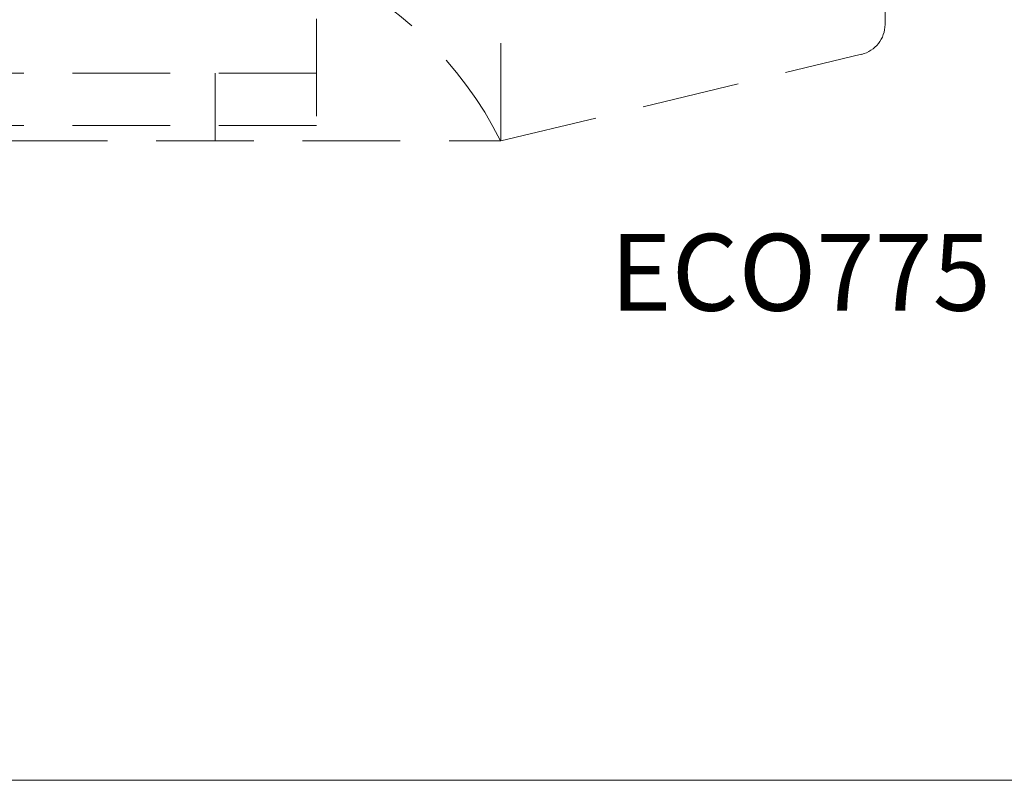
# Model space of a CAD drawing. Units: millimetres. Extents: x 0 to 1189, y 0 to 841.
# Drawn here: x 835 to 867, y 119 to 144 of the extents above; entities that cross this region are included whole.
import ezdxf
from ezdxf.enums import TextEntityAlignment as Align

# ---------------------------------------------------------------- set-up
doc = ezdxf.new("R2010")
doc.units = ezdxf.units.MM
doc.linetypes.add('HIDDEN2', pattern=[4.7625, 3.175, -1.5875])
for name, color, linetype, lineweight in [('PERFIL_COMPONENTES', 240, 'Continuous', 15), ('PERFIL_PROJEÇÕES', 3, 'Continuous', 15), ('PERFIL_TEXTO', 30, 'Continuous', 18)]:
    doc.layers.add(name, color=color, linetype=linetype, lineweight=lineweight)
doc.styles.add('Style-Arial', font='arial.ttf')

# ---------------------------------------------------------------- blocks, each defined once
blk = doc.blocks.new('nyl370_pb')
at = {"color": 0, "linetype": 'HIDDEN2'}
for p, q in [((-29.75, 5.25), (-29.75, 11)), ((-29.75, 11), (-4.25, 11)), ((-29.75, 5.25), (-29.75, 11)), ((-29.75, 11), (-4.25, 11)), ((-13.55, 8.8), (-13.55, 11)), ((-4.25, -11), (-4.25, 11)), ((-4.25, 11), (7.483, 8.184)), ((-4.25, -11), (-4.25, 11)), ((-10.25, 10.5), (-22.15, 10.5)), ((-22.15, 10.5), (-22.15, 8.8)), ((-10.25, 10.2), (-10.25, 5.25)), ((-10.25, 8.8), (-29.75, 8.8)), ((8.25, 2.75), (8.25, 7.211)), ((-29.75, 5.25), (-10.25, 5.25)), ((-29.75, 5.25), (-10.25, 5.25)), ((-10.25, -5.25), (-10.25, 5.25)), ((-10.25, -5.25), (-10.25, 5.25)), ((-2.45, 2.495), (-10.25, 2.495)), ((-2.45, 2.495), (-2.45, -2.5)), ((0, 1.75), (7.25, 1.75)), ((0, 1.75), (7.25, 1.75)), ((0, -1.75), (7.25, -1.75)), ((0, -1.75), (7.25, -1.75)), ((-2.45, -2.5), (-10.25, -2.5)), ((8.25, -7.212), (8.25, -2.75)), ((8.25, -7.212), (8.25, -2.75)), ((-29.75, -5.25), (-10.25, -5.25)), ((-29.75, -11), (-29.75, -5.25)), ((-29.75, -5.25), (-10.25, -5.25)), ((-29.75, -11), (-29.75, -5.25)), ((-10.25, -10.2), (-10.25, -5.25)), ((-4.25, -11), (7.483, -8.184)), ((-4.25, -11), (7.483, -8.184)), ((-10.25, -8.8), (-29.75, -8.8)), ((-22.15, -10.5), (-22.15, -8.8)), ((-13.55, -11), (-13.55, -8.8)), ((-10.25, -10.5), (-22.15, -10.5)), ((-29.75, -11), (-4.258, -11)), ((-29.75, -11), (-4.258, -11))]:
    blk.add_line(p, q, dxfattribs=at)
for centre, radius, start, end in [((-15.417, 16.631), 12.5, 294.4234, 333.2233), ((-15.417, 16.631), 12.5, 294.4234, 333.2233), ((7.25, 7.212), 1, 0, 76.5043), ((7.25, 2.75), 1, 270, 0), ((7.25, 2.75), 1, 270, 0), ((0, 0), 1.75, 90, 270), ((0, 0), 1.75, 90, 270), ((7.25, -2.75), 1, 0, 90), ((7.25, -2.75), 1, 0, 90), ((-15.417, -16.631), 12.5, 26.7767, 65.5766), ((-15.417, -16.631), 12.5, 26.7767, 65.5766), ((7.25, -7.212), 1, 283.4957, 0), ((7.25, -7.212), 1, 283.4957, 0)]:
    blk.add_arc(centre, radius, start, end, dxfattribs=at)

msp = doc.modelspace()

# ---------------------------------------------------------------- linework, layer by layer
at = {"layer": 'PERFIL_PROJEÇÕES'}
msp.add_line((880.931, 119.156), (733.517, 119.156), dxfattribs=at)

# ---------------------------------------------------------------- block references
at = {"layer": 'PERFIL_COMPONENTES', "color": 251}
msp.add_blockref('nyl370_pb', (855.186, 150.971), dxfattribs=at)

# ---------------------------------------------------------------- texts
at = {"layer": 'PERFIL_TEXTO', "style": 'Style-Arial'}
msp.add_text('ECO775', height=2.5, dxfattribs=at).set_placement((860.683, 135.692), align=Align.MIDDLE_CENTER)

doc.saveas('drawing.dxf')
